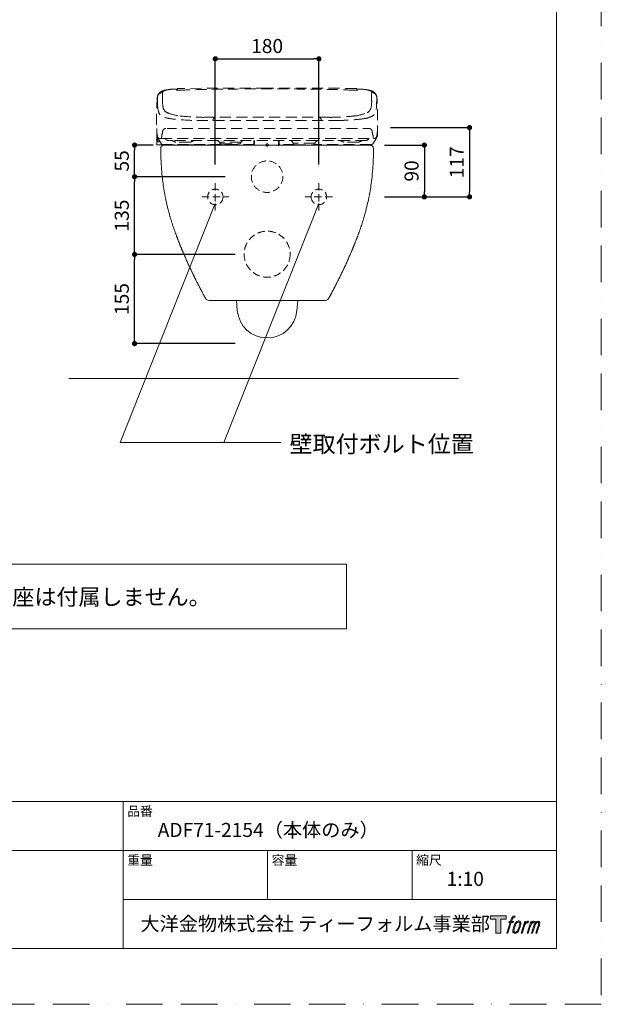
# Model space of a CAD drawing. Units: millimetres. Extents: x -32 to 2068, y -23 to 2947.
# Drawn here: x 1057 to 2068, y -23 to 1688 of the extents above; entities that cross this region are included whole.
import ezdxf

# ---------------------------------------------------------------- set-up
doc = ezdxf.new("R2010")
doc.units = ezdxf.units.MM
doc.header["$PDMODE"] = 1
doc.header["$PDSIZE"] = -2
doc.linetypes.add('BORDER', pattern=[44.45, 12.7, -6.35, 12.7, -6.35, 0, -6.35])
doc.linetypes.add('HIDDEN', pattern=[9.525, 6.35, -3.175])
doc.layers.get('Defpoints').update_dxf_attribs({"lineweight": 9})
doc.layers.add('BORDER', color=4, linetype='BORDER', lineweight=20, plot=False)
for name, color, linetype, lineweight in [('Dim', 3, 'Continuous', 13), ('HIDDEN', 8, 'HIDDEN', 20), ('MODEL', 7, 'Continuous', 20), ('template', 7, 'Continuous', 20)]:
    doc.layers.add(name, color=color, linetype=linetype, lineweight=lineweight)
doc.layers.add('レイヤー 1', color=7, linetype='Continuous')
doc.styles.get("Standard").update_dxf_attribs({"font": 'txt', "bigfont": 'BIGFONT.SHX'})
doc.styles.add('ＭＳ ゴシック', font='msgothic.ttc', dxfattribs={"bigfont": 'ＭＳ ゴシック'})
doc.dimstyles.new('JIS', dxfattribs={"dimtxt": 24.432617, "dimasz": 9, "dimexe": 20, "dimexo": 0, "dimgap": 10, "dimtad": 1, "dimdec": 1, "dimzin": 11, "dimdsep": 46, "dimtxsty": 'ＭＳ ゴシック', "dimblk": 'DOT', "dimcen": 0, "dimazin": 0, "dimtfac": 1, "dimtdec": 1, "dimtix": 1, "dimtofl": 0, "dimtmove": 0, "dimatfit": 0, "dimldrblk": 'DOT', "dimfxl": 1, "dimfrac": 2, "dimtolj": 1, "dimtzin": 11, "dimarcsym": 0})

# ---------------------------------------------------------------- blocks, each defined once
blk = doc.blocks.new('block 5')
at = {"layer": 'レイヤー 1', "true_color": 0x221814}
h = blk.add_hatch(color=250, dxfattribs=at)
h.dxf.hatch_style = 2
edge = h.paths.add_edge_path()
edge.add_spline(control_points=[(100.5, 166.7), (102, 167.1), (104, 166.8), (104, 166.8), (104, 166.8), (103, 163.9), (103, 163.9), (103, 163.9), (101.1, 164.4), (99.6, 163.2), (98.4, 162.3), (97.7, 159.8), (97.4, 158.9), (97.4, 158.9), (96.1, 154.9), (96.1, 154.9), (96.1, 154.9), (100.3, 154.9), (100.3, 154.9), (100.3, 154.9), (99.6, 152.4), (99.6, 152.4), (99.6, 152.4), (95.4, 152.4), (95.4, 152.4), (95.4, 152.4), (87.8, 127.8), (87.8, 127.8), (87.8, 127.8), (85.4, 127.8), (85.4, 127.8), (85.4, 127.8), (93, 152.4), (93, 152.4), (93, 152.4), (89.9, 152.4), (89.9, 152.4), (89.9, 152.4), (90.5, 154.9), (90.5, 154.9), (90.5, 154.9), (93.7, 154.9), (93.7, 154.9), (93.7, 154.9), (94.8, 158.4), (94.8, 158.4), (95.7, 161.3), (96.5, 162.8), (97.2, 164), (97.8, 165.2), (99.1, 166.3), (100.5, 166.7)], knot_values=[0, 0, 0, 0, 1, 1, 1, 2, 2, 2, 3, 3, 3, 4, 4, 4, 5, 5, 5, 6, 6, 6, 7, 7, 7, 8, 8, 8, 9, 9, 9, 10, 10, 10, 11, 11, 11, 12, 12, 12, 13, 13, 13, 14, 14, 14, 15, 15, 15, 16, 16, 16, 17, 17, 17, 17], degree=3, periodic=0)
h = blk.add_hatch(color=250, dxfattribs=at)
h.dxf.hatch_style = 2
edge = h.paths.add_edge_path()
edge.add_spline(control_points=[(101.6, 132.8), (101.6, 134.7), (102.2, 138.1), (103.7, 142.5), (105.8, 148.6), (107.1, 150.8), (108.2, 151.9), (109.7, 153.5), (111.9, 153.5), (112.5, 153.5), (113.4, 153.3), (114.7, 152.8), (114.7, 150.8), (114.8, 149.1), (114.3, 145.9), (112.6, 140.9), (110.6, 135.2), (109.5, 132.9), (108.5, 131.9), (106.7, 130.1), (104.8, 130.2), (104.5, 130.2), (104.2, 130.2), (101.6, 130.6), (101.6, 132.8)], knot_values=[0, 0, 0, 0, 1, 1, 1, 2, 2, 2, 3, 3, 3, 4, 4, 4, 5, 5, 5, 6, 6, 6, 7, 7, 7, 8, 8, 8, 8], degree=3, periodic=0)
edge = h.paths.add_edge_path()
edge.add_spline(control_points=[(106.3, 153.4), (104.8, 151.5), (103.7, 149.9), (101.9, 144.6), (100.3, 139.8), (99.2, 136.3), (99.1, 132), (98.9, 128.9), (100.9, 127.8), (103.7, 127.8), (104.9, 127.8), (108, 127.9), (110.2, 130.6), (111.7, 132.5), (113.2, 134.5), (115.1, 140.9), (116.6, 146.4), (117.7, 149.9), (117.6, 151.9), (117.6, 151.9), (117.6, 151.9), (117.6, 151.9), (117.1, 155.2), (114.7, 155.9), (113.3, 155.9), (112, 155.9), (108.3, 156.1), (106.3, 153.4)], knot_values=[0, 0, 0, 0, 1, 1, 1, 2, 2, 2, 3, 3, 3, 4, 4, 4, 5, 5, 5, 6, 6, 6, 7, 7, 7, 8, 8, 8, 9, 9, 9, 9], degree=3, periodic=0)
h = blk.add_hatch(color=250, dxfattribs=at)
h.dxf.hatch_style = 2
edge = h.paths.add_edge_path()
edge.add_spline(control_points=[(126.4, 154.8), (126.4, 154.8), (128.8, 154.8), (128.8, 154.8), (128.8, 154.8), (127.7, 151.3), (127.7, 151.3), (128.6, 152.3), (129.9, 153.6), (131, 154.3), (132.7, 155.3), (133.7, 155.4), (134.7, 155.4), (134.7, 155.4), (133.7, 152), (133.7, 152), (133, 152.3), (130.9, 151.8), (129.7, 150.9), (128.7, 150.1), (127.9, 149.5), (127, 147.8), (126.2, 146.2), (125.5, 143.5), (124.3, 139.7), (124.3, 139.7), (120.6, 127.8), (120.6, 127.8), (120.6, 127.8), (118.2, 127.8), (118.2, 127.8), (118.2, 127.8), (126.4, 154.8), (126.4, 154.8)], knot_values=[0, 0, 0, 0, 1, 1, 1, 2, 2, 2, 3, 3, 3, 4, 4, 4, 5, 5, 5, 6, 6, 6, 7, 7, 7, 8, 8, 8, 9, 9, 9, 10, 10, 10, 11, 11, 11, 11], degree=3, periodic=0)
h = blk.add_hatch(color=250, dxfattribs=at)
h.dxf.hatch_style = 2
edge = h.paths.add_edge_path()
edge.add_spline(control_points=[(139.9, 154.8), (139.9, 154.8), (142, 154.8), (142, 154.8), (142, 154.8), (141, 151.3), (141, 151.3), (141.9, 152.8), (142.7, 153.4), (143.9, 154.3), (145, 155.1), (146.3, 155.3), (147.2, 155.3), (148.4, 155.3), (149.5, 155.1), (150.1, 153.8), (150.5, 152.8), (150.5, 152.7), (150.4, 150.8), (151.6, 152.8), (152.4, 153.6), (153.9, 154.5), (155.4, 155.3), (156.3, 155.4), (157.4, 155.2), (158.9, 155), (159.9, 154.4), (160.4, 152.8), (160.9, 151.1), (160.6, 150.2), (160, 147.6), (159.7, 146.4), (159.3, 144.9), (158.7, 143.2), (158.7, 143.2), (153.9, 127.8), (153.9, 127.8), (153.9, 127.8), (151.4, 127.8), (151.4, 127.8), (151.4, 127.8), (155.6, 141.3), (155.6, 141.3), (156.5, 144.1), (157.1, 146.2), (157.4, 147.4), (157.8, 149.1), (158, 149.6), (157.8, 150.8), (157.6, 151.8), (157.1, 152.6), (156.1, 152.6), (155.1, 152.6), (154.3, 152.4), (153.2, 151.3), (152, 150.1), (151.1, 148.8), (150.3, 147.2), (149.6, 145.7), (148.9, 143.7), (148.1, 141.3), (148.1, 141.3), (143.9, 127.8), (143.9, 127.8), (143.9, 127.8), (141.5, 127.8), (141.5, 127.8), (141.5, 127.8), (146.3, 143.2), (146.3, 143.2), (146.8, 144.8), (147.2, 146.2), (147.5, 147.2), (147.9, 149), (148, 150.2), (147.7, 151.3), (147.4, 152.4), (146.8, 152.7), (145.9, 152.7), (145.1, 152.7), (144.3, 152.3), (143.5, 151.7), (142.3, 150.8), (141.9, 150.1), (141.4, 149.3), (140.6, 148.2), (140.3, 147.5), (139.7, 145.8), (139.1, 144.2), (138.5, 142.3), (138.1, 141), (138.1, 141), (133.9, 127.8), (133.9, 127.8), (133.9, 127.8), (131.4, 127.8), (131.4, 127.8), (131.4, 127.8), (139.9, 154.8), (139.9, 154.8)], knot_values=[0, 0, 0, 0, 1, 1, 1, 2, 2, 2, 3, 3, 3, 4, 4, 4, 5, 5, 5, 6, 6, 6, 7, 7, 7, 8, 8, 8, 9, 9, 9, 10, 10, 10, 11, 11, 11, 12, 12, 12, 13, 13, 13, 14, 14, 14, 15, 15, 15, 16, 16, 16, 17, 17, 17, 18, 18, 18, 19, 19, 19, 20, 20, 20, 21, 21, 21, 22, 22, 22, 23, 23, 23, 24, 24, 24, 25, 25, 25, 26, 26, 26, 27, 27, 27, 28, 28, 28, 29, 29, 29, 30, 30, 30, 31, 31, 31, 32, 32, 32, 33, 33, 33, 33], degree=3, periodic=0)
at = {"layer": 'レイヤー 1', "lineweight": 0}
for points, knots in [([(100.5, 166.7), (102, 167.1), (104, 166.8), (104, 166.8), (104, 166.8), (103, 163.9), (103, 163.9), (103, 163.9), (101.1, 164.4), (99.6, 163.2), (98.4, 162.3), (97.7, 159.8), (97.4, 158.9), (97.4, 158.9), (96.1, 154.9), (96.1, 154.9), (96.1, 154.9), (100.3, 154.9), (100.3, 154.9), (100.3, 154.9), (99.6, 152.4), (99.6, 152.4), (99.6, 152.4), (95.4, 152.4), (95.4, 152.4), (95.4, 152.4), (87.8, 127.8), (87.8, 127.8), (87.8, 127.8), (85.4, 127.8), (85.4, 127.8), (85.4, 127.8), (93, 152.4), (93, 152.4), (93, 152.4), (89.9, 152.4), (89.9, 152.4), (89.9, 152.4), (90.5, 154.9), (90.5, 154.9), (90.5, 154.9), (93.7, 154.9), (93.7, 154.9), (93.7, 154.9), (94.8, 158.4), (94.8, 158.4), (95.7, 161.3), (96.5, 162.8), (97.2, 164), (97.8, 165.2), (99.1, 166.3), (100.5, 166.7)], [0, 0, 0, 0, 1, 1, 1, 2, 2, 2, 3, 3, 3, 4, 4, 4, 5, 5, 5, 6, 6, 6, 7, 7, 7, 8, 8, 8, 9, 9, 9, 10, 10, 10, 11, 11, 11, 12, 12, 12, 13, 13, 13, 14, 14, 14, 15, 15, 15, 16, 16, 16, 17, 17, 17, 17]), ([(106.3, 153.4), (104.8, 151.5), (103.7, 149.9), (101.9, 144.6), (100.3, 139.8), (99.2, 136.3), (99.1, 132), (98.9, 128.9), (100.9, 127.8), (103.7, 127.8), (104.9, 127.8), (108, 127.9), (110.2, 130.6), (111.7, 132.5), (113.2, 134.5), (115.1, 140.9), (116.6, 146.4), (117.7, 149.9), (117.6, 151.9), (117.6, 151.9), (117.6, 151.9), (117.6, 151.9), (117.1, 155.2), (114.7, 155.9), (113.3, 155.9), (112, 155.9), (108.3, 156.1), (106.3, 153.4)], [0, 0, 0, 0, 1, 1, 1, 2, 2, 2, 3, 3, 3, 4, 4, 4, 5, 5, 5, 6, 6, 6, 7, 7, 7, 8, 8, 8, 9, 9, 9, 9]), ([(101.6, 132.8), (101.6, 134.7), (102.2, 138.1), (103.7, 142.5), (105.8, 148.6), (107.1, 150.8), (108.2, 151.9), (109.7, 153.5), (111.9, 153.5), (112.5, 153.5), (113.4, 153.3), (114.7, 152.8), (114.7, 150.8), (114.8, 149.1), (114.3, 145.9), (112.6, 140.9), (110.6, 135.2), (109.5, 132.9), (108.5, 131.9), (106.7, 130.1), (104.8, 130.2), (104.5, 130.2), (104.2, 130.2), (101.6, 130.6), (101.6, 132.8)], [0, 0, 0, 0, 1, 1, 1, 2, 2, 2, 3, 3, 3, 4, 4, 4, 5, 5, 5, 6, 6, 6, 7, 7, 7, 8, 8, 8, 8]), ([(126.4, 154.8), (126.4, 154.8), (128.8, 154.8), (128.8, 154.8), (128.8, 154.8), (127.7, 151.3), (127.7, 151.3), (128.6, 152.3), (129.9, 153.6), (131, 154.3), (132.7, 155.3), (133.7, 155.4), (134.7, 155.4), (134.7, 155.4), (133.7, 152), (133.7, 152), (133, 152.3), (130.9, 151.8), (129.7, 150.9), (128.7, 150.1), (127.9, 149.5), (127, 147.8), (126.2, 146.2), (125.5, 143.5), (124.3, 139.7), (124.3, 139.7), (120.6, 127.8), (120.6, 127.8), (120.6, 127.8), (118.2, 127.8), (118.2, 127.8), (118.2, 127.8), (126.4, 154.8), (126.4, 154.8)], [0, 0, 0, 0, 1, 1, 1, 2, 2, 2, 3, 3, 3, 4, 4, 4, 5, 5, 5, 6, 6, 6, 7, 7, 7, 8, 8, 8, 9, 9, 9, 10, 10, 10, 11, 11, 11, 11]), ([(139.9, 154.8), (139.9, 154.8), (142, 154.8), (142, 154.8), (142, 154.8), (141, 151.3), (141, 151.3), (141.9, 152.8), (142.7, 153.4), (143.9, 154.3), (145, 155.1), (146.3, 155.3), (147.2, 155.3), (148.4, 155.3), (149.5, 155.1), (150.1, 153.8), (150.5, 152.8), (150.5, 152.7), (150.4, 150.8), (151.6, 152.8), (152.4, 153.6), (153.9, 154.5), (155.4, 155.3), (156.3, 155.4), (157.4, 155.2), (158.9, 155), (159.9, 154.4), (160.4, 152.8), (160.9, 151.1), (160.6, 150.2), (160, 147.6), (159.7, 146.4), (159.3, 144.9), (158.7, 143.2), (158.7, 143.2), (153.9, 127.8), (153.9, 127.8), (153.9, 127.8), (151.4, 127.8), (151.4, 127.8), (151.4, 127.8), (155.6, 141.3), (155.6, 141.3), (156.5, 144.1), (157.1, 146.2), (157.4, 147.4), (157.8, 149.1), (158, 149.6), (157.8, 150.8), (157.6, 151.8), (157.1, 152.6), (156.1, 152.6), (155.1, 152.6), (154.3, 152.4), (153.2, 151.3), (152, 150.1), (151.1, 148.8), (150.3, 147.2), (149.6, 145.7), (148.9, 143.7), (148.1, 141.3), (148.1, 141.3), (143.9, 127.8), (143.9, 127.8), (143.9, 127.8), (141.5, 127.8), (141.5, 127.8), (141.5, 127.8), (146.3, 143.2), (146.3, 143.2), (146.8, 144.8), (147.2, 146.2), (147.5, 147.2), (147.9, 149), (148, 150.2), (147.7, 151.3), (147.4, 152.4), (146.8, 152.7), (145.9, 152.7), (145.1, 152.7), (144.3, 152.3), (143.5, 151.7), (142.3, 150.8), (141.9, 150.1), (141.4, 149.3), (140.6, 148.2), (140.3, 147.5), (139.7, 145.8), (139.1, 144.2), (138.5, 142.3), (138.1, 141), (138.1, 141), (133.9, 127.8), (133.9, 127.8), (133.9, 127.8), (131.4, 127.8), (131.4, 127.8), (131.4, 127.8), (139.9, 154.8), (139.9, 154.8)], [0, 0, 0, 0, 1, 1, 1, 2, 2, 2, 3, 3, 3, 4, 4, 4, 5, 5, 5, 6, 6, 6, 7, 7, 7, 8, 8, 8, 9, 9, 9, 10, 10, 10, 11, 11, 11, 12, 12, 12, 13, 13, 13, 14, 14, 14, 15, 15, 15, 16, 16, 16, 17, 17, 17, 18, 18, 18, 19, 19, 19, 20, 20, 20, 21, 21, 21, 22, 22, 22, 23, 23, 23, 24, 24, 24, 25, 25, 25, 26, 26, 26, 27, 27, 27, 28, 28, 28, 29, 29, 29, 30, 30, 30, 31, 31, 31, 32, 32, 32, 33, 33, 33, 33])]:
    blk.add_open_spline(points, degree=3, knots=knots, dxfattribs=at)
blk = doc.blocks.new('block 4')
at = {"layer": 'レイヤー 1', "true_color": 0x221814}
h = blk.add_hatch(color=250, dxfattribs=at)
h.dxf.hatch_style = 2
h.paths.add_polyline_path([(83.8, 167.6), (83.8, 159.8), (71.4, 159.8), (71.4, 127.8), (60.4, 127.8), (60.4, 159.8), (48.2, 159.8), (48.2, 167.6)])
at = {"layer": 'レイヤー 1', "lineweight": 0}
blk.add_lwpolyline([(83.8, 167.6), (83.8, 159.8), (71.4, 159.8), (71.4, 127.8), (60.4, 127.8), (60.4, 159.8), (48.2, 159.8), (48.2, 167.6), (83.8, 167.6)], dxfattribs=at)
at = {"layer": 'レイヤー 1'}
blk.add_blockref('block 5', (0, 0), dxfattribs=at)
blk = doc.blocks.new('block 3')
at = {"layer": 'レイヤー 1'}
blk.add_blockref('block 4', (0, 0), dxfattribs=at)
blk = doc.blocks.new('block 2')
at = {"layer": 'レイヤー 1'}
blk.add_blockref('block 3', (0, 0), dxfattribs=at)
blk = doc.blocks.new('名称未設定-1')
at = {"layer": 'レイヤー 1'}
blk.add_blockref('block 2', (0, 0), dxfattribs=at)
blk = doc.blocks.new('_DOT')
at = {"color": 0, "linetype": 'ByBlock', "lineweight": -2}
blk.add_line((-0.5, 0), (-1, 0), dxfattribs=at)
at = {"color": 0, "linetype": 'ByBlock', "lineweight": -2, "const_width": 0.5}
blk.add_lwpolyline([(-0.25, 0, 1), (0.25, 0, 1)], format="xyb", close=True, dxfattribs=at)
blk = doc.blocks.new('*D9')
at = {"layer": 'Defpoints', "color": 0, "transparency": 16777216}
for p in [(1256.8, 1280.4), (1456.6, 1280.4), (1456.6, 1125.4)]:
    blk.add_point(p, dxfattribs=at)
at = {"layer": 'Dim', "color": 0, "lineweight": -2, "transparency": 16777216}
for p, q in [((1431.6, 1280.4), (1256.8, 1280.4)), ((1256.8, 1134.4), (1256.8, 1271.4)), ((1431.6, 1125.4), (1256.8, 1125.4))]:
    blk.add_line(p, q, dxfattribs=at)
at = {"layer": 'Dim', "color": 0, "lineweight": -2, "transparency": 16777216, "xscale": 9, "yscale": 9, "zscale": 9}
for p, rotation in [((1256.8, 1280.4), 90), ((1256.8, 1125.4), 270)]:
    blk.add_blockref('_DOT', p, dxfattribs=dict(at, rotation=rotation))
at = {"layer": 'Dim', "color": 0, "linetype": 'Continuous', "transparency": 16777216, "insert": (1234.6, 1202.9), "char_height": 24.43, "attachment_point": 5, "rotation": 90, "style": 'ＭＳ ゴシック'}
blk.add_mtext('\\A1;155', dxfattribs=at)
blk = doc.blocks.new('*D10')
at = {"layer": 'Defpoints', "color": 0, "transparency": 16777216}
for p in [(1256.8, 1415.4), (1439.3, 1415.4), (1456.6, 1280.4)]:
    blk.add_point(p, dxfattribs=at)
at = {"layer": 'Dim', "color": 0, "lineweight": -2, "transparency": 16777216}
for p, q in [((1414.3, 1415.4), (1256.8, 1415.4)), ((1256.8, 1289.4), (1256.8, 1406.4)), ((1431.6, 1280.4), (1256.8, 1280.4))]:
    blk.add_line(p, q, dxfattribs=at)
at = {"layer": 'Dim', "color": 0, "lineweight": -2, "transparency": 16777216, "xscale": 9, "yscale": 9, "zscale": 9}
for p, rotation in [((1256.8, 1415.4), 90), ((1256.8, 1280.4), 270)]:
    blk.add_blockref('_DOT', p, dxfattribs=dict(at, rotation=rotation))
at = {"layer": 'Dim', "color": 0, "linetype": 'Continuous', "transparency": 16777216, "insert": (1234.6, 1347.9), "char_height": 24.43, "attachment_point": 5, "rotation": 90, "style": 'ＭＳ ゴシック'}
blk.add_mtext('\\A1;135', dxfattribs=at)
blk = doc.blocks.new('*D11')
at = {"layer": 'Defpoints', "color": 0, "transparency": 16777216}
for p in [(1256.8, 1470.4), (1314.1, 1470.4), (1439.3, 1415.4)]:
    blk.add_point(p, dxfattribs=at)
at = {"layer": 'Dim', "color": 0, "lineweight": -2, "transparency": 16777216}
for p, q in [((1289.1, 1470.4), (1256.8, 1470.4)), ((1256.8, 1424.4), (1256.8, 1461.4)), ((1414.3, 1415.4), (1256.8, 1415.4))]:
    blk.add_line(p, q, dxfattribs=at)
at = {"layer": 'Dim', "color": 0, "lineweight": -2, "transparency": 16777216, "xscale": 9, "yscale": 9, "zscale": 9}
for p, rotation in [((1256.8, 1470.4), 90), ((1256.8, 1415.4), 270)]:
    blk.add_blockref('_DOT', p, dxfattribs=dict(at, rotation=rotation))
at = {"layer": 'Dim', "color": 0, "linetype": 'Continuous', "transparency": 16777216, "insert": (1234.6, 1442.9), "char_height": 24.43, "attachment_point": 5, "rotation": 90, "style": 'ＭＳ ゴシック'}
blk.add_mtext('\\A1;55', dxfattribs=at)
blk = doc.blocks.new('*D12')
at = {"layer": 'Defpoints', "color": 0, "transparency": 16777216}
for p in [(1666, 1470.4), (1666, 1380.4), (1760.3, 1380.4)]:
    blk.add_point(p, dxfattribs=at)
at = {"layer": 'Dim', "color": 0, "lineweight": -2, "transparency": 16777216}
for p, q in [((1691, 1470.4), (1760.3, 1470.4)), ((1760.3, 1461.4), (1760.3, 1389.4)), ((1691, 1380.4), (1760.3, 1380.4))]:
    blk.add_line(p, q, dxfattribs=at)
at = {"layer": 'Dim', "color": 0, "lineweight": -2, "transparency": 16777216, "xscale": 9, "yscale": 9, "zscale": 9}
for p, rotation in [((1760.3, 1470.4), 90), ((1760.3, 1380.4), 270)]:
    blk.add_blockref('_DOT', p, dxfattribs=dict(at, rotation=rotation))
at = {"layer": 'Dim', "color": 0, "linetype": 'Continuous', "transparency": 16777216, "insert": (1738.1, 1425.4), "char_height": 24.43, "attachment_point": 5, "rotation": 90, "style": 'ＭＳ ゴシック'}
blk.add_mtext('\\A1;90', dxfattribs=at)
blk = doc.blocks.new('*D13')
at = {"layer": 'Defpoints', "color": 0, "transparency": 16777216}
for p in [(1676.7, 1500.7), (1676.7, 1380.4), (1838.9, 1380.4)]:
    blk.add_point(p, dxfattribs=at)
at = {"layer": 'Dim', "color": 0, "lineweight": -2, "transparency": 16777216}
for p, q in [((1701.7, 1500.7), (1838.9, 1500.7)), ((1838.9, 1491.7), (1838.9, 1389.4)), ((1701.7, 1380.4), (1838.9, 1380.4))]:
    blk.add_line(p, q, dxfattribs=at)
at = {"layer": 'Dim', "color": 0, "lineweight": -2, "transparency": 16777216, "xscale": 9, "yscale": 9, "zscale": 9}
for p, rotation in [((1838.9, 1500.7), 90), ((1838.9, 1380.4), 270)]:
    blk.add_blockref('_DOT', p, dxfattribs=dict(at, rotation=rotation))
at = {"layer": 'Dim', "color": 0, "transparency": 16777216, "insert": (1816.7, 1440.5), "char_height": 24.43, "attachment_point": 5, "rotation": 90, "style": 'ＭＳ ゴシック'}
blk.add_mtext('\\A1;117', dxfattribs=at)
blk = doc.blocks.new('*D14')
at = {"layer": 'Defpoints', "color": 0, "transparency": 16777216}
for p in [(1577.1, 1620.3), (1397.1, 1411.5), (1577.1, 1411.5)]:
    blk.add_point(p, dxfattribs=at)
at = {"layer": 'Dim', "color": 0, "lineweight": -2, "transparency": 16777216}
for p, q in [((1397.1, 1436.5), (1397.1, 1620.3)), ((1406.1, 1620.3), (1568.1, 1620.3)), ((1577.1, 1436.5), (1577.1, 1620.3))]:
    blk.add_line(p, q, dxfattribs=at)
at = {"layer": 'Dim', "color": 0, "lineweight": -2, "transparency": 16777216, "xscale": 9, "yscale": 9, "zscale": 9, "rotation": 180}
blk.add_blockref('_DOT', (1397.1, 1620.3), dxfattribs=at)
at = {"layer": 'Dim', "color": 0, "lineweight": -2, "transparency": 16777216, "xscale": 9, "yscale": 9, "zscale": 9}
blk.add_blockref('_DOT', (1577.1, 1620.3), dxfattribs=at)
at = {"layer": 'Dim', "color": 0, "linetype": 'Continuous', "transparency": 16777216, "insert": (1487.1, 1642.5), "char_height": 24.43, "attachment_point": 5, "style": 'ＭＳ ゴシック'}
blk.add_mtext('\\A1;180', dxfattribs=at)

msp = doc.modelspace()

# ---------------------------------------------------------------- linework, layer by layer
at = {"layer": 'BORDER', "linetype": 'BORDER', "ltscale": 5}
msp.add_lwpolyline([(-32.2, -22.6), (-32.2, 2947.4), (2067.8, 2947.4), (2067.8, -22.6)], close=True, dxfattribs=at)
at = {"layer": 'Dim'}
for points in [[(1396.8, 1368.6), (1231.9, 953.6), (1491.9, 953.6)], [(1576.8, 1368.6), (1411.9, 953.6), (1510.7, 953.6)]]:
    msp.add_lwpolyline(points, dxfattribs=at)
at = {"layer": 'HIDDEN', "linetype": 'HIDDEN', "ltscale": 2}
for points in [[(1397.1, 1404), (1397.1, 1356.7)], [(1577.1, 1404), (1577.1, 1356.7)], [(1373.5, 1380.4), (1420.7, 1380.4)], [(1600.7, 1380.4), (1553.5, 1380.4)]]:
    msp.add_lwpolyline(points, dxfattribs=at)
for centre, radius in [((1487.1, 1415.5), 27.4), ((1487.1, 1280.8), 40)]:
    msp.add_circle(centre, radius, dxfattribs=at)
for points in [[(1410.6, 1380.3), (1410.6, 1380.3), (1410.3, 1383), (1410.3, 1383), (1410.3, 1383), (1409.6, 1385.5), (1409.6, 1385.5), (1404.3, 1397.8), (1386.7, 1396.1), (1383.9, 1383), (1383.9, 1383), (1383.6, 1380.3), (1383.6, 1380.3), (1383.6, 1380.3), (1383.9, 1377.7), (1383.9, 1377.7), (1386.8, 1364.6), (1404.2, 1363), (1409.6, 1375.1), (1409.6, 1375.1), (1410.3, 1377.7), (1410.3, 1377.7), (1410.3, 1377.7), (1410.6, 1380.3), (1410.6, 1380.3)], [(1563.6, 1380.3), (1563.6, 1380.3), (1563.9, 1383), (1563.9, 1383), (1563.9, 1383), (1564.6, 1385.5), (1564.6, 1385.5), (1569.9, 1397.8), (1587.4, 1396.1), (1590.3, 1383), (1590.3, 1383), (1590.5, 1380.3), (1590.5, 1380.3), (1590.5, 1380.3), (1590.3, 1377.7), (1590.3, 1377.7), (1587.4, 1364.6), (1570, 1363), (1564.6, 1375.1), (1564.6, 1375.1), (1563.9, 1377.7), (1563.9, 1377.7), (1563.9, 1377.7), (1563.6, 1380.3), (1563.6, 1380.3)]]:
    msp.add_open_spline(points, degree=3, knots=[0, 0, 0, 0, 1, 1, 1, 2, 2, 2, 3, 3, 3, 4, 4, 4, 5, 5, 5, 6, 6, 6, 7, 7, 7, 8, 8, 8, 8], dxfattribs=at)
at = {"layer": 'MODEL'}
for p, q in [((1487.1, 1470.4), (1308.2, 1470.4)), ((1666, 1470.4), (1487.1, 1470.4)), ((1397.1, 1200.4), (1487.1, 1200.4)), ((1435.3, 1182.8), (1433.8, 1200.4)), ((1577.1, 1200.4), (1487.1, 1200.4)), ((1538.9, 1182.8), (1540.4, 1200.4))]:
    msp.add_line(p, q, dxfattribs=at)
at = {"layer": 'MODEL', "color": 252, "linetype": 'HIDDEN', "lineweight": 13, "ltscale": 3}
for points in [[(1329.8, 1567.8), (1329.8, 1566.1)], [(1330.3, 1567.3), (1330.3, 1565.9)], [(1331.2, 1565.8), (1331.2, 1567.4)], [(1487.1, 1569.4), (1332.7, 1568.9)], [(1641.5, 1568.9), (1487.1, 1569.4)], [(1643, 1567.4), (1643, 1565.8)], [(1643.9, 1565.9), (1643.9, 1567.3)], [(1644.4, 1566.1), (1644.4, 1567.8)], [(1365.2, 1513.2), (1609, 1513.2)], [(1595.7, 1518.6), (1378.4, 1518.6)], [(1295.2, 1492.5), (1295.4, 1499.3)], [(1295.2, 1492.5), (1295.2, 1492.4)], [(1295.2, 1492.4), (1295.2, 1491.8)], [(1295.2, 1491.8), (1295.2, 1489)], [(1295.4, 1488.6), (1295.5, 1486.2)], [(1295.5, 1488.7), (1295.6, 1493.3)], [(1678.7, 1488.7), (1678.6, 1493.6)], [(1679, 1493.2), (1678.7, 1486.2)], [(1679, 1493.2), (1678.8, 1499.3)], [(1295.6, 1485), (1295.6, 1485.8)], [(1295.6, 1485), (1295.6, 1472.2)], [(1295.6, 1470.9), (1295.6, 1472.2)], [(1297.1, 1481.1), (1297.1, 1476.6)], [(1297.6, 1481.5), (1297.9, 1481.5)], [(1301.3, 1476.1), (1297.6, 1476.1)], [(1298.4, 1480.7), (1303.5, 1472.7)], [(1302.2, 1481.7), (1672, 1481.7)], [(1659.7, 1478.6), (1314.5, 1478.6)], [(1353.5, 1475.6), (1328.2, 1475.6)], [(1441.6, 1475.6), (1404.1, 1475.6)], [(1404.3, 1475.6), (1404.3, 1474.6)], [(1404.3, 1474.6), (1404.6, 1474.1)], [(1407.2, 1472.7), (1438.6, 1472.7)], [(1441.2, 1474.1), (1441.4, 1474.6)], [(1441.4, 1474.6), (1441.4, 1475.6)], [(1463.9, 1478.6), (1463.9, 1471.7)], [(1464.9, 1470.7), (1464.9, 1478.6)], [(1507.1, 1478.6), (1507.1, 1470.7)], [(1508.1, 1472.2), (1508.1, 1478.6)], [(1570.1, 1473.6), (1532.6, 1473.6)], [(1532.6, 1473.6), (1532.6, 1472.7), (1532.9, 1472.2)], [(1569.7, 1472.2), (1570, 1472.7), (1570, 1473.6)], [(1646, 1475.6), (1620.7, 1475.6)], [(1307.1, 1470.7), (1295.8, 1470.7)], [(1464.9, 1471.2), (1306.4, 1471.2)], [(1307.1, 1470.7), (1336.1, 1470.7)], [(1363.9, 1470.7), (1336.1, 1470.7)], [(1432, 1470.7), (1363.9, 1470.7)], [(1487.1, 1470.7), (1487.1, 1470.7)], [(1535.7, 1470.7), (1507.1, 1470.7)], [(1533.9, 1471.2), (1509.1, 1471.2)], [(1535.5, 1470.7), (1567.1, 1470.7)], [(1667.1, 1470.7), (1566.9, 1470.7)], [(1667.8, 1471.2), (1568.5, 1471.2)]]:
    msp.add_lwpolyline(points, dxfattribs=at)
at = {"layer": 'MODEL'}
msp.add_lwpolyline([(1142.5, 1064.6), (1819.6, 1064.6)], dxfattribs=at)
at = {"layer": 'MODEL', "linetype": 'Continuous', "lineweight": 0}
msp.add_circle((1443.1, 1415.5), 0, dxfattribs=at)
at = {"layer": 'MODEL'}
for centre, radius, start, end in [((1308.2, 1464.4), 6, 90, 180.3289), ((1666, 1464.4), 6, 359.6711, 90), ((1385.7, 1206.4), 6, 208.6055, 270.001), ((1588.5, 1206.4), 6, 269.9982, 331.3945), ((1487.1, 1187.3), 52, 185, 355)]:
    msp.add_arc(centre, radius, start, end, dxfattribs=at)
at = {"layer": 'MODEL', "color": 252, "linetype": 'HIDDEN', "lineweight": 13, "ltscale": 3}
for points in [[(1305.3, 1561.7), (1300.8, 1561.6), (1296.8, 1557.9), (1296.4, 1553.4)], [(1300.2, 1561.2), (1298.4, 1559.5), (1296.6, 1555.9), (1296.4, 1553.4)], [(1306.2, 1564.8), (1304.4, 1564.3), (1301.6, 1562.6), (1300.2, 1561.2)], [(1306.7, 1564), (1305.9, 1563.6), (1305.3, 1562.6), (1305.3, 1561.7)], [(1305.5, 1548.8), (1305.6, 1552.1), (1305.6, 1558.4), (1305.3, 1561.7)], [(1314.6, 1566.6), (1312.4, 1566.4), (1308.3, 1565.5), (1306.2, 1564.8)], [(1314.6, 1566.6), (1312.3, 1566.4), (1308.6, 1565.2), (1306.7, 1564)], [(1329.8, 1567.8), (1325.9, 1567.8), (1318.4, 1567.2), (1314.6, 1566.6)], [(1329.8, 1566.1), (1329.9, 1566), (1330.1, 1566), (1330.3, 1565.9)], [(1330.3, 1565.9), (1331.6, 1565.7), (1334.1, 1565.6), (1335.5, 1565.7)], [(1332.7, 1568.9), (1331.9, 1568.8), (1331.2, 1568.2), (1331.2, 1567.4)], [(1638.7, 1565.7), (1562.2, 1568.8), (1412, 1568.8), (1335.5, 1565.7)], [(1638.7, 1565.7), (1640.1, 1565.6), (1642.6, 1565.7), (1643.9, 1565.9)], [(1643, 1567.4), (1643, 1568.2), (1642.3, 1568.9), (1641.5, 1568.9)], [(1643.9, 1565.9), (1644.1, 1566), (1644.3, 1566), (1644.4, 1566.1)], [(1659.6, 1566.6), (1655.8, 1567.2), (1648.3, 1567.8), (1644.4, 1567.8)], [(1667.5, 1564), (1665.6, 1565.2), (1661.9, 1566.4), (1659.6, 1566.6)], [(1668, 1564.8), (1665.9, 1565.5), (1661.8, 1566.4), (1659.6, 1566.6)], [(1668.9, 1561.7), (1668.9, 1562.6), (1668.3, 1563.6), (1667.5, 1564)], [(1674, 1561.2), (1672.6, 1562.6), (1669.8, 1564.3), (1668, 1564.8)], [(1668.9, 1561.7), (1668.6, 1558.4), (1668.6, 1552.1), (1668.7, 1548.8)], [(1677.8, 1553.4), (1677.4, 1557.9), (1673.4, 1561.6), (1668.9, 1561.7)], [(1677.8, 1553.4), (1677.6, 1555.9), (1675.8, 1559.5), (1674, 1561.2)], [(1296.8, 1541.3), (1296.8, 1544.4), (1296.6, 1550.4), (1296.4, 1553.4)], [(1305.5, 1548.8), (1305.2, 1545.3), (1305.7, 1538.8), (1306.5, 1535.4)], [(1667.7, 1535.4), (1668.5, 1538.8), (1669, 1545.3), (1668.7, 1548.8)], [(1677.8, 1553.4), (1677.6, 1550.4), (1677.4, 1544.4), (1677.4, 1541.3)], [(1306.5, 1535.4), (1307, 1531.8), (1310.1, 1527.9), (1313.5, 1526.7)], [(1313.5, 1526.7), (1319, 1524.1), (1329.6, 1521.4), (1335.6, 1521)], [(1638.6, 1521), (1644.6, 1521.4), (1655.2, 1524.1), (1660.7, 1526.7)], [(1660.7, 1526.7), (1664.1, 1527.9), (1667.2, 1531.8), (1667.7, 1535.4)], [(1335.6, 1521), (1346.5, 1519.6), (1367.5, 1518.4), (1378.4, 1518.6)], [(1396.6, 1518.6), (1394.5, 1517.9), (1392.9, 1515.5), (1393, 1513.2)], [(1581.2, 1513.2), (1581.3, 1515.5), (1579.7, 1517.9), (1577.5, 1518.6)], [(1595.8, 1518.6), (1606.7, 1518.4), (1627.7, 1519.6), (1638.6, 1521)], [(1609, 1513.2), (1621, 1513), (1643.9, 1514.5), (1655.8, 1516.3)], [(1295.2, 1489), (1295.2, 1488.8), (1295.3, 1488.6), (1295.4, 1488.6)], [(1303.8, 1482.6), (1303.9, 1490.3), (1304.8, 1486.2), (1305.6, 1494)], [(1305.6, 1494), (1305.7, 1496.7), (1308.1, 1499.1), (1310.9, 1499.3)], [(1671.5, 1482.6), (1671.3, 1490.3), (1670.5, 1486.2), (1669.7, 1494)], [(1295.4, 1480.2), (1295.4, 1480.2), (1295.5, 1480.3), (1295.5, 1480.4)], [(1295.5, 1478.8), (1295.5, 1478.8), (1295.4, 1478.9), (1295.4, 1478.9)], [(1295.5, 1486.2), (1296, 1484.7), (1297.5, 1482), (1298.4, 1480.7)], [(1295.6, 1482.6), (1295.6, 1482), (1295.5, 1480.9), (1295.5, 1480.4)], [(1295.5, 1478.8), (1295.5, 1478.2), (1295.6, 1477.1), (1295.6, 1476.5)], [(1296.7, 1485.5), (1297, 1483.9), (1298.4, 1482.3), (1300, 1481.9)], [(1297.6, 1481.5), (1297.4, 1481.5), (1297.1, 1481.3), (1297.1, 1481.1)], [(1297.1, 1476.6), (1297.1, 1476.3), (1297.4, 1476.1), (1297.6, 1476.1)], [(1300, 1481.9), (1300.6, 1481.8), (1301.6, 1481.6), (1302.2, 1481.7)], [(1303.5, 1472.7), (1303.7, 1472.4), (1304.3, 1471.9), (1304.6, 1471.7)], [(1304.6, 1471.7), (1305.1, 1471.4), (1305.9, 1471.1), (1306.4, 1471.2)], [(1304.6, 1471.7), (1305.2, 1471.1), (1306.3, 1470.7), (1307.1, 1470.7)], [(1310.4, 1481.7), (1310.9, 1480), (1312.7, 1478.6), (1314.5, 1478.6)], [(1325.6, 1476.4), (1323.7, 1477.7), (1320.1, 1478.7), (1317.8, 1478.6)], [(1325.6, 1476.4), (1326.3, 1475.9), (1327.5, 1475.6), (1328.2, 1475.6)], [(1353.5, 1475.6), (1354.3, 1475.6), (1355.5, 1475.9), (1356.2, 1476.4)], [(1364, 1478.6), (1361.6, 1478.7), (1358, 1477.7), (1356.2, 1476.4)], [(1403.7, 1475.8), (1402.7, 1477.5), (1400.2, 1478.7), (1398.2, 1478.6)], [(1403.7, 1475.8), (1403.8, 1475.7), (1404, 1475.6), (1404.1, 1475.6)], [(1404.6, 1474.1), (1405.1, 1473.3), (1406.2, 1472.6), (1407.2, 1472.7)], [(1438.6, 1472.7), (1439.6, 1472.6), (1440.7, 1473.3), (1441.2, 1474.1)], [(1441.6, 1475.6), (1441.8, 1475.6), (1441.9, 1475.7), (1442, 1475.8)], [(1447.6, 1478.6), (1445.6, 1478.7), (1443.1, 1477.5), (1442, 1475.8)], [(1463.4, 1471.2), (1463.7, 1471.2), (1463.9, 1471.4), (1463.9, 1471.7)], [(1508.1, 1472.2), (1508.1, 1471.6), (1508.6, 1471.2), (1509.1, 1471.2)], [(1532.1, 1474), (1531.3, 1476.6), (1528.4, 1478.7), (1525.6, 1478.6)], [(1532.1, 1474), (1532.2, 1473.8), (1532.4, 1473.6), (1532.6, 1473.7)], [(1532.9, 1472.2), (1533.4, 1471.3), (1534.5, 1470.6), (1535.5, 1470.7)], [(1567.1, 1470.7), (1568.1, 1470.6), (1569.2, 1471.3), (1569.7, 1472.2)], [(1570.1, 1473.7), (1570.2, 1473.6), (1570.5, 1473.8), (1570.5, 1474)], [(1577, 1478.6), (1574.2, 1478.7), (1571.4, 1476.6), (1570.5, 1474)], [(1618, 1476.4), (1616.2, 1477.7), (1612.5, 1478.7), (1610.2, 1478.6)], [(1618, 1476.4), (1618.7, 1475.9), (1619.9, 1475.6), (1620.7, 1475.6)], [(1646, 1475.6), (1646.7, 1475.6), (1647.9, 1475.9), (1648.6, 1476.4)], [(1656.4, 1478.6), (1654.1, 1478.7), (1650.5, 1477.7), (1648.6, 1476.4)], [(1659.7, 1478.6), (1661.5, 1478.6), (1663.2, 1480), (1663.7, 1481.7)], [(1667.1, 1470.7), (1667.9, 1470.7), (1669, 1471.1), (1669.6, 1471.7)], [(1672, 1481.7), (1672.6, 1481.6), (1673.6, 1481.8), (1674.2, 1481.9)], [(1674.2, 1481.9), (1675.8, 1482.3), (1677.2, 1483.9), (1677.4, 1485.5)], [(1295.6, 1470.9), (1295.6, 1470.8), (1295.7, 1470.7), (1295.8, 1470.7)], [(1433.5, 1470.3), (1433.1, 1470.5), (1432.4, 1470.7), (1432, 1470.7)], [(1509.4, 1470.7), (1508.5, 1470.7), (1507.3, 1470.1), (1506.9, 1469.2)]]:
    msp.add_open_spline(points, degree=3, dxfattribs=at)
for points, knots in [([(1330.3, 1567.3), (1330.3, 1567.6), (1330.1, 1567.8), (1329.8, 1567.8), (1329.8, 1567.8), (1329.8, 1567.8), (1329.8, 1567.8)], [0, 0, 0, 0, 1, 1, 1, 2, 2, 2, 2]), ([(1644.4, 1567.8), (1644.1, 1567.8), (1643.9, 1567.6), (1643.9, 1567.3), (1643.9, 1567.3), (1643.9, 1567.3), (1643.9, 1567.3)], [0, 0, 0, 0, 1, 1, 1, 2, 2, 2, 2]), ([(1296.4, 1553.4), (1296.1, 1550.5), (1295.7, 1544.9), (1295.6, 1542), (1294.9, 1529.6), (1294.9, 1505.5), (1295.6, 1493), (1295.6, 1491), (1296.2, 1487.4), (1296.7, 1485.5)], [0, 0, 0, 0, 1, 1, 1, 2, 2, 2, 3, 3, 3, 3]), ([(1296.8, 1541.3), (1296.7, 1537.6), (1297.6, 1530.8), (1298.8, 1527.3), (1299.3, 1524.9), (1301.6, 1522), (1303.8, 1521), (1307.4, 1518.9), (1314.3, 1516.6), (1318.4, 1516.3), (1330.3, 1514.5), (1353.2, 1513), (1365.2, 1513.2)], [0, 0, 0, 0, 1, 1, 1, 2, 2, 2, 3, 3, 3, 4, 4, 4, 4]), ([(1655.8, 1516.3), (1659.9, 1516.6), (1666.8, 1518.9), (1670.4, 1521), (1672.6, 1522), (1674.9, 1524.9), (1675.4, 1527.3), (1676.6, 1530.8), (1677.5, 1537.6), (1677.4, 1541.3)], [0, 0, 0, 0, 1, 1, 1, 2, 2, 2, 3, 3, 3, 3]), ([(1677.4, 1485.5), (1678, 1487.4), (1678.6, 1491), (1678.6, 1493), (1679.3, 1505.5), (1679.3, 1529.6), (1678.6, 1542), (1678.5, 1544.9), (1678.1, 1550.5), (1677.8, 1553.4)], [0, 0, 0, 0, 1, 1, 1, 2, 2, 2, 3, 3, 3, 3]), ([(1669.7, 1494), (1669.5, 1496.7), (1667.2, 1499.1), (1664.4, 1499.3), (1664.4, 1499.3), (1313.5, 1499.3), (1313.5, 1499.3)], [0, 0, 0, 0, 1, 1, 1, 2, 2, 2, 2]), ([(1295.4, 1480.2), (1295, 1480), (1295, 1479.5), (1295.2, 1479.1), (1295.2, 1479.1), (1295.3, 1479), (1295.4, 1478.9)], [0, 0, 0, 0, 1, 1, 1, 2, 2, 2, 2]), ([(1489.1, 1470.7), (1489.1, 1471.8), (1488.2, 1472.7), (1487.1, 1472.7), (1486, 1472.7), (1485.1, 1471.8), (1485.1, 1470.7), (1485.1, 1469.6), (1486, 1468.7), (1487.1, 1468.7), (1488.2, 1468.7), (1489.1, 1469.6), (1489.1, 1470.7)], [0, 0, 0, 0, 1, 1, 1, 2, 2, 2, 3, 3, 3, 4, 4, 4, 4]), ([(1667.8, 1471.2), (1668.3, 1471.1), (1669.1, 1471.4), (1669.6, 1471.7), (1669.9, 1471.9), (1670.5, 1472.4), (1670.7, 1472.7)], [0, 0, 0, 0, 1, 1, 1, 2, 2, 2, 2]), ([(1670.7, 1472.7), (1670.7, 1472.7), (1675.8, 1480.7), (1675.8, 1480.7), (1676.7, 1482), (1678.2, 1484.7), (1678.7, 1486.2)], [0, 0, 0, 0, 1, 1, 1, 2, 2, 2, 2])]:
    msp.add_open_spline(points, degree=3, knots=knots, dxfattribs=at)
at = {"layer": 'MODEL'}
for points, knots in [([(1332.5, 1305.2), (1332.5, 1305.2), (1332.4, 1305.2), (1332.4, 1305.3), (1332.4, 1305.4), (1332.4, 1305.4), (1332.4, 1305.4), (1332.4, 1305.5), (1332.3, 1305.5), (1332.3, 1305.6), (1332.3, 1305.7), (1332.2, 1305.9), (1332.1, 1306.2), (1331.9, 1306.7), (1331.6, 1307.3), (1331.3, 1308.3), (1330.9, 1309.2), (1330.4, 1310.4), (1330, 1311.6), (1329.3, 1313.6), (1328.5, 1315.5), (1327.8, 1317.5), (1326.9, 1320), (1325.7, 1323.5), (1323.6, 1329.5), (1321.8, 1335), (1320.3, 1339.8), (1319.6, 1342.3), (1319, 1344), (1318.6, 1345.4), (1318.2, 1346.8), (1317.6, 1349), (1316.7, 1352.2), (1315.4, 1357.2), (1313.4, 1365), (1311.5, 1373.3), (1309.5, 1383.4), (1307.6, 1394), (1305.5, 1408.3), (1303.9, 1424.1), (1302.9, 1438.9), (1302.5, 1449.4), (1302.3, 1455.7), (1302.2, 1459), (1302.2, 1461.4), (1302.2, 1462.4), (1302.2, 1463.4), (1302.2, 1464), (1302.2, 1464.3)], [0, 0, 0, 0, 0.133078, 0.266219, 0.332572, 0.398941, 0.430329, 0.461719, 0.488887, 0.516056, 0.733337, 0.950761, 1.385221, 1.820245, 2.689843, 3.559561, 5.29944, 6.169592, 7.910288, 9.651416, 13.134543, 14.876438, 16.618609, 21.84791, 27.0833, 37.182732, 40.642557, 42.948193, 45.25289, 46.405134, 47.556593, 49.859322, 53.311791, 57.9126, 66.010327, 78.011124, 84.005676, 97.177769, 110.412597, 127.312671, 144.835478, 155.034901, 159.128892, 164.266826, 165.298297, 166.331155, 167.3665, 168.365731, 168.365731, 168.365731, 168.365731]), ([(1641.7, 1305.2), (1641.7, 1305.2), (1641.8, 1305.2), (1641.8, 1305.3), (1641.8, 1305.4), (1641.8, 1305.4), (1641.8, 1305.4), (1641.8, 1305.5), (1641.8, 1305.5), (1641.9, 1305.6), (1641.9, 1305.7), (1642, 1305.9), (1642.1, 1306.2), (1642.3, 1306.7), (1642.6, 1307.3), (1642.9, 1308.3), (1643.3, 1309.2), (1643.7, 1310.4), (1644.2, 1311.6), (1644.9, 1313.6), (1645.7, 1315.5), (1646.4, 1317.5), (1647.3, 1320), (1648.5, 1323.5), (1650.6, 1329.5), (1652.4, 1335), (1653.9, 1339.8), (1654.6, 1342.3), (1655.1, 1344), (1655.6, 1345.4), (1656, 1346.8), (1656.6, 1349), (1657.5, 1352.2), (1658.8, 1357.2), (1660.8, 1365), (1662.7, 1373.3), (1664.7, 1383.4), (1666.6, 1394), (1668.7, 1408.3), (1670.3, 1424.1), (1671.3, 1438.9), (1671.7, 1449.4), (1671.9, 1455.7), (1672, 1459), (1672, 1461.4), (1672, 1462.4), (1672, 1463.4), (1672, 1464), (1672, 1464.3)], [0, 0, 0, 0, 0.133078, 0.266219, 0.332572, 0.398941, 0.430329, 0.461719, 0.488887, 0.516056, 0.733337, 0.950761, 1.385221, 1.820245, 2.689843, 3.559561, 5.29944, 6.169592, 7.910288, 9.651416, 13.134543, 14.876438, 16.618609, 21.84791, 27.0833, 37.182732, 40.642557, 42.948193, 45.25289, 46.405134, 47.556593, 49.859322, 53.311791, 57.9126, 66.010327, 78.011124, 84.005676, 97.177769, 110.412597, 127.312671, 144.835478, 155.034901, 159.128892, 164.266826, 165.298297, 166.331155, 167.3665, 168.365636, 168.365636, 168.365636, 168.365636]), ([(1332.5, 1305.2), (1333, 1303.8), (1333.7, 1302.1), (1334.5, 1300.1), (1334.8, 1299.3), (1335.1, 1298.4), (1335.5, 1297.6), (1335.8, 1296.7), (1336.2, 1295.9), (1336.5, 1295.1), (1336.8, 1294.2), (1337.2, 1293.4), (1337.5, 1292.6), (1337.9, 1291.7), (1338.2, 1290.9), (1338.6, 1290.1), (1338.9, 1289.2), (1339.2, 1288.4), (1339.6, 1287.6), (1339.9, 1286.7), (1340.3, 1285.9), (1340.8, 1284.8), (1341.6, 1282.9), (1343.3, 1278.9), (1345.8, 1273.2), (1348.3, 1267.5), (1350.4, 1263), (1351.7, 1260.1), (1352.8, 1257.9), (1353.6, 1256.2), (1354.4, 1254.5), (1355.2, 1252.8), (1356, 1251.1), (1356.8, 1249.4), (1357.6, 1247.7), (1358.4, 1246), (1359.2, 1244.4), (1360.3, 1242.1), (1361.4, 1239.9), (1362.5, 1237.7), (1363.9, 1234.9), (1365.3, 1232.1), (1366.7, 1229.4), (1367.5, 1227.8), (1368.4, 1226.1), (1369.2, 1224.5), (1370, 1223), (1370.8, 1221.4), (1371.6, 1219.9), (1372.4, 1218.4), (1373.2, 1216.9), (1374.3, 1214.8), (1375.4, 1212.8), (1376.4, 1210.8), (1377.2, 1209.3), (1378, 1207.8), (1378.8, 1206.3), (1379.6, 1204.9), (1380.1, 1203.9), (1380.4, 1203.5)], [0, 0, 0, 0, 5.564961, 6.669378, 7.769955, 8.870203, 9.965611, 11.060676, 12.151201, 13.241369, 14.327223, 15.412704, 16.494233, 17.575374, 18.652388, 19.729, 20.802079, 21.874741, 22.943933, 24.012693, 25.078171, 26.143201, 28.266556, 32.493045, 41.233461, 49.999716, 54.351331, 58.683956, 60.843565, 62.998329, 65.150137, 67.296933, 69.440722, 71.618597, 73.793322, 75.963866, 78.131242, 80.29462, 84.611893, 86.765812, 88.915908, 95.347736, 97.484825, 99.618964, 101.74916, 103.876507, 105.88584, 107.892725, 109.895109, 111.895159, 113.890884, 115.882754, 119.85429, 121.833626, 123.808442, 125.778569, 127.743836, 129.704079, 131.452506, 131.452506, 131.452506, 131.452506]), ([(1641.7, 1305.2), (1641.2, 1303.8), (1640.5, 1302.1), (1639.7, 1300.1), (1639.4, 1299.3), (1639.1, 1298.4), (1638.7, 1297.6), (1638.4, 1296.7), (1638, 1295.9), (1637.7, 1295.1), (1637.4, 1294.2), (1637, 1293.4), (1636.7, 1292.6), (1636.3, 1291.7), (1636, 1290.9), (1635.6, 1290.1), (1635.3, 1289.2), (1634.9, 1288.4), (1634.6, 1287.6), (1634.2, 1286.7), (1633.9, 1285.9), (1633.4, 1284.8), (1632.6, 1282.9), (1630.9, 1278.9), (1628.4, 1273.2), (1625.9, 1267.5), (1623.8, 1263), (1622.5, 1260.1), (1621.4, 1257.9), (1620.6, 1256.2), (1619.8, 1254.5), (1619, 1252.8), (1618.2, 1251.1), (1617.4, 1249.4), (1616.6, 1247.7), (1615.8, 1246), (1615, 1244.4), (1613.9, 1242.1), (1612.8, 1239.9), (1611.7, 1237.7), (1610.3, 1234.9), (1608.9, 1232.1), (1607.5, 1229.4), (1606.6, 1227.8), (1605.8, 1226.1), (1605, 1224.5), (1604.2, 1223), (1603.4, 1221.4), (1602.6, 1219.9), (1601.8, 1218.4), (1601, 1216.9), (1599.9, 1214.8), (1598.8, 1212.8), (1597.8, 1210.8), (1597, 1209.3), (1596.2, 1207.8), (1595.3, 1206.3), (1594.6, 1204.9), (1594.1, 1203.9), (1593.8, 1203.5)], [0, 0, 0, 0, 5.564961, 6.669378, 7.769955, 8.870203, 9.965611, 11.060676, 12.151201, 13.241369, 14.327223, 15.412704, 16.494233, 17.575374, 18.652388, 19.729, 20.802079, 21.874741, 22.943933, 24.012693, 25.078171, 26.143201, 28.266556, 32.493045, 41.233461, 49.999716, 54.351331, 58.683956, 60.843565, 62.998329, 65.150137, 67.296933, 69.440722, 71.618597, 73.793322, 75.963866, 78.131242, 80.29462, 84.611893, 86.765812, 88.915908, 95.347736, 97.484825, 99.618964, 101.74916, 103.876507, 105.88584, 107.892725, 109.895109, 111.895159, 113.890884, 115.882754, 119.85429, 121.833626, 123.808442, 125.778569, 127.743836, 129.704079, 131.452487, 131.452487, 131.452487, 131.452487]), ([(1385.7, 1200.4), (1385.7, 1200.4), (1386.4, 1200.4), (1388, 1200.4), (1390.8, 1200.4), (1393, 1200.4), (1397.1, 1200.4)], [40.69617, 40.69617, 40.69617, 40.69617, 41.595912, 52.07695, 62.60421, 73.183191, 73.183191, 73.183191, 73.183191]), ([(1588.5, 1200.4), (1588, 1200.4), (1586.6, 1200.4), (1583.9, 1200.4), (1581.4, 1200.4), (1577.1, 1200.4)], [51.279711, 51.279711, 51.279711, 51.279711, 59.580621, 71.639298, 83.764869, 83.764869, 83.764869, 83.764869])]:
    msp.add_open_spline(points, degree=3, knots=knots, dxfattribs=at)
at = {"layer": 'template'}
for p, q in [((1990, 329.6), (40, 329.6)), ((1237, 74.6), (1237, 329.6)), ((1990, 244.6), (40, 244.6)), ((1488, 159.6), (1488, 244.6)), ((1739, 159.6), (1739, 244.6)), ((1990, 159.6), (1237, 159.6))]:
    msp.add_line(p, q, dxfattribs=at)
at = {"layer": 'template', "flags": 128}
msp.add_lwpolyline([(1990, 2874.6), (40, 2874.6), (40, 74.6), (1990, 74.6), (1990, 2874.6)], dxfattribs=at)
at = {"layer": 'template'}
msp.add_lwpolyline([(405, 742.2), (1625, 742.2), (1625, 630.1), (405, 630.1), (405, 742.2)], dxfattribs=at)

# ---------------------------------------------------------------- block references
at = {"layer": 'template', "xscale": 0.762, "yscale": 0.762, "zscale": 0.762}
msp.add_blockref('名称未設定-1', (1838.6, 3.4), dxfattribs=at)

# ---------------------------------------------------------------- texts
at = {"layer": 'Dim', "insert": (1526, 936.2), "char_height": 29.35, "attachment_point": 7}
msp.add_mtext('\\fMS Gothic|b0|i0|c0|p34;\\W1;壁取付ボルト位置', dxfattribs=at)
at = {"layer": 'template', "insert": (699.7, 671.2), "char_height": 28.075, "attachment_point": 7}
msp.add_mtext('\\fMS Gothic|b0|i0|c0|p34;\\W1;※上図の温水洗浄便座は付属しません。', dxfattribs=at)
at = {"layer": 'template', "attachment_point": 1, "line_spacing_factor": 0.782827, "style": 'ＭＳ ゴシック'}
for s, insert, char_height in [('品番', (1244, 321.1), 16.29), ('{ADF71-2154（本体のみ）}', (1297, 292.6), 24.433), ('重量', (1244, 236.1), 16.29), ('容量', (1495, 236.1), 16.29), ('縮尺', (1746, 236.1), 16.29), ('1:10', (1799, 207.6), 24.43), ('大洋金物株式会社 ティーフォルム事業部', (1266.9, 129.6), 24.433)]:
    msp.add_mtext(s, dxfattribs=dict(at, insert=insert, char_height=char_height))

# ---------------------------------------------------------------- dimensions: what is measured, and where the dimension line sits
at = {"layer": 'Dim'}
dim = msp.add_linear_dim(base=(1577.1, 1620.3), p1=(1397.1, 1411.5), p2=(1577.1, 1411.5), dimstyle='JIS', override={"dimexe": 0, "dimexo": 25, "dimdec": 0, "dimlfac": 1, "dimpost": '<>', "dimadec": 0}, dxfattribs=at)
dim.commit()
dim.dimension.update_dxf_attribs({"geometry": '*D14', "text_midpoint": (1487.1, 1642.5)})
dim = msp.add_linear_dim(base=(1838.9, 1380.4), p1=(1676.7, 1500.7), p2=(1676.7, 1380.4), angle=90, text='117', dimstyle='JIS', override={"dimexe": 0, "dimexo": 25, "dimdec": 0, "dimlfac": 1, "dimpost": '<>', "dimadec": 0}, dxfattribs=at)
dim.commit()
dim.dimension.update_dxf_attribs({"geometry": '*D13', "text_midpoint": (1816.7, 1440.5)})
for base, p1, p2, picture, middle in [((1256.8, 1470.4), (1439.3, 1415.4), (1314.1, 1470.4), '*D11', (1234.6, 1442.9)), ((1760.3, 1380.4), (1666, 1470.4), (1666, 1380.4), '*D12', (1738.1, 1425.4)), ((1256.8, 1415.4), (1456.6, 1280.4), (1439.3, 1415.4), '*D10', (1234.6, 1347.9)), ((1256.8, 1280.4), (1456.6, 1125.4), (1456.6, 1280.4), '*D9', (1234.6, 1202.9))]:
    dim = msp.add_linear_dim(base=base, p1=p1, p2=p2, angle=90, dimstyle='JIS', override={"dimexe": 0, "dimexo": 25, "dimdec": 0, "dimlfac": 1, "dimpost": '<>', "dimadec": 0}, dxfattribs=at)
    dim.commit()
    dim.dimension.update_dxf_attribs({"geometry": picture, "text_midpoint": middle})

doc.saveas('drawing.dxf')
